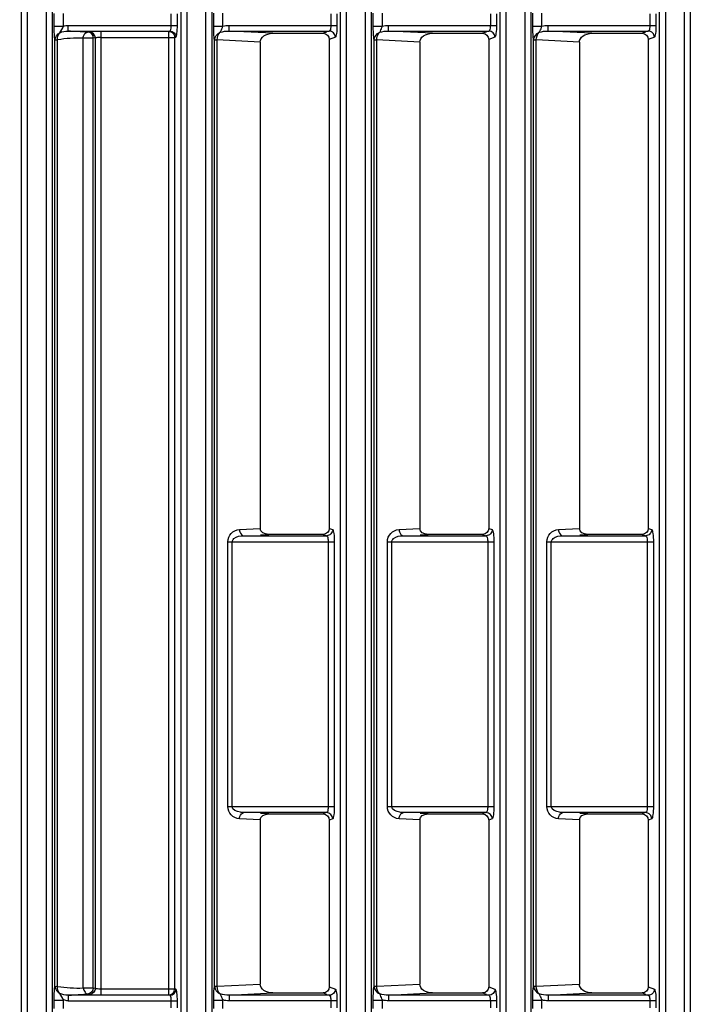
# Model space of a CAD drawing. Units: inches. Extents: x 598 to 992, y 104 to 786.
# Drawn here: x 775 to 775, y 178 to 179 of the extents above; entities that cross this region are included whole.
import ezdxf

# ---------------------------------------------------------------- set-up
doc = ezdxf.new("R2010")
doc.units = ezdxf.units.IN
doc.header["$MEASUREMENT"] = 0
doc.layers.add('GT-BARCO', color=150, linetype='Continuous')
doc.styles.add('FR TEXTO', font='Verdana.ttf')
doc.dimstyles.new('ESCALA 50', dxfattribs={"dimtxt": 0.1, "dimasz": 0.0625, "dimexe": 0.05, "dimexo": 0.1, "dimgap": 0.06, "dimtad": 1, "dimtoh": 1, "dimzin": 0, "dimdsep": 46, "dimtxsty": 'FR TEXTO', "dimblk": 'OBLIQUE', "dimcen": 0.1, "dimclrd": 1, "dimclre": 1, "dimclrt": 2, "dimadec": 0, "dimazin": 0, "dimtfac": 1, "dimtix": 1, "dimtofl": 0, "dimtmove": 2, "dimatfit": 3, "dimldrblk": 'OBLIQUE', "dimfxl": 1, "dimtolj": 1, "dimtzin": 0, "dimarcsym": 0})

# ---------------------------------------------------------------- blocks, each defined once
blk = doc.blocks.new('_Oblique')
at = {"color": 0, "linetype": 'ByBlock', "lineweight": -2}
blk.add_line((-0.5, -0.5), (0.5, 0.5), dxfattribs=at)
blk = doc.blocks.new('*D1357')
at = {"color": 1, "lineweight": -2, "transparency": 16777216}
for p, q in [((774.9348315482226, 179.2783554457387), (774.4258477000151, 179.2783554457387)), ((774.475847700015, 176.8319847686192), (774.475847700015, 179.2783554457387)), ((774.5238899191376, 176.8319847686192), (774.4258477000151, 176.8319847686192))]:
    blk.add_line(p, q, dxfattribs=at)
at = {"layer": 'Defpoints', "color": 0, "transparency": 16777216}
for p in [(774.475847700015, 179.2783554457387), (775.0348315482227, 179.2783554457387), (774.6238899191376, 176.8319847686192)]:
    blk.add_point(p, dxfattribs=at)
at = {"color": 1, "lineweight": -2, "transparency": 16777216, "xscale": 0.0625, "yscale": 0.0625, "zscale": 0.0625}
for p, rotation in [((774.475847700015, 179.2783554457387), 90), ((774.475847700015, 176.8319847686192), 270)]:
    blk.add_blockref('_Oblique', p, dxfattribs=dict(at, rotation=rotation))
at = {"color": 2, "transparency": 16777216, "insert": (774.363765765831, 178.0551701071791), "char_height": 0.1, "attachment_point": 5, "rotation": 90, "style": 'FR TEXTO'}
blk.add_mtext('\\A1;2.45', dxfattribs=at)
blk = doc.blocks.new('balder corte')
at = {"layer": 'GT-BARCO', "linetype": 'Continuous'}
for p, q in [((300.1399315056865, 120.6353256619333), (299.6083804017399, 120.6353256619333)), ((300.1399315056865, 120.6348251605159), (299.6083804017399, 120.6348251605159)), ((299.6087677861978, 120.6333106950097), (300.1395819841273, 120.6333106950097)), ((299.6087677861978, 120.6328131712092), (300.1395819841273, 120.6328131712092)), ((299.8313146948773, 120.6325110789907), (299.8307328225233, 120.6325110789907)), ((299.8313146948773, 120.6325110789907), (299.8313146948773, 120.623677638011)), ((299.9120694402053, 120.6325110789907), (299.9111189427721, 120.6325110789907)), ((299.9111189427721, 120.623677638011), (299.9111189427721, 120.6325110789907)), ((299.8313146948773, 120.6320135551902), (299.8307328225233, 120.6320135551902)), ((299.8317662471176, 120.63188641829), (299.8317662471176, 120.623677638011)), ((299.8319544329158, 120.6313817644105), (299.8318505186342, 120.6316604291448)), ((299.832453871174, 120.6318854197447), (299.8322679718294, 120.6323839420905)), ((299.8461015506404, 120.6318854197447), (299.832453871174, 120.6318854197447)), ((299.8462059636631, 120.6321654219413), (299.8461015506404, 120.6318854197447)), ((299.8467076883748, 120.6316678981408), (299.8466009888987, 120.6313817644105)), ((299.8467076883748, 120.6316678981408), (299.8467076883748, 120.6248903769848)), ((299.8688644646592, 120.6322992502575), (299.8472094130862, 120.6322992502575)), ((299.8472094130862, 120.6235828792203), (299.8472094130862, 120.6322992502575)), ((299.8688644646592, 120.631801726457), (299.8472094130862, 120.631801726457)), ((299.8688644646592, 120.6235828792203), (299.8688644646592, 120.6322992502575)), ((299.8694728888467, 120.6313817644105), (299.869366189371, 120.6316678981408)), ((299.869366189371, 120.6248903769848), (299.869366189371, 120.6316678981408)), ((299.8699723271049, 120.6318854197447), (299.8698679140822, 120.6321654219413)), ((299.9099797664755, 120.6318854197447), (299.8699723271049, 120.6318854197447)), ((299.91016566582, 120.6323839420905), (299.9099797664755, 120.6318854197447)), ((299.9105831190152, 120.6316604291448), (299.9104792047332, 120.6313817644105)), ((299.9106673905313, 120.623677638011), (299.9106673905313, 120.63188641829)), ((299.9120694402053, 120.6320135551902), (299.9111189427721, 120.6320135551902)), ((299.8319544329158, 120.6272684369469), (299.8319544329158, 120.6313817644105)), ((299.8466009888987, 120.6269263242688), (299.8466009888987, 120.6313817644105)), ((299.8694728888467, 120.6313817644105), (299.8694728888467, 120.6269263242688)), ((299.9104792047332, 120.6272684369469), (299.9104792047332, 120.6313817644105)), ((299.8317662471176, 120.623677638011), (299.8319544329158, 120.6272684369469)), ((299.8466009888987, 120.6269263242688), (299.8466354223832, 120.6262692942444)), ((299.8694384553621, 120.6262692942444), (299.8694728888467, 120.6269263242688)), ((299.9104792047332, 120.6272684369469), (299.9106673905313, 120.623677638011)), ((299.8324958281789, 120.6227057675363), (299.8326811594533, 120.6262420989126)), ((299.8461165045403, 120.6262420989126), (299.8326811594533, 120.6262420989126)), ((299.8461165045403, 120.6262420989126), (299.8462059636631, 120.6245351171677)), ((299.8698679140822, 120.6245351171677), (299.869957373205, 120.6262420989126)), ((299.9097524781961, 120.6262420989126), (299.869957373205, 120.6262420989126)), ((299.9097524781961, 120.6262420989126), (299.9099378094701, 120.6227057675363)), ((299.8317662471176, 120.623677638011), (299.8313146948773, 120.623677638011)), ((299.8472094130862, 120.6239381390373), (299.8688644646592, 120.6239381390373)), ((299.9106673905313, 120.623677638011), (299.9111189427721, 120.623677638011)), ((299.8306789575385, 120.6231770715728), (299.8313685698495, 120.6231771019578)), ((299.8313685723917, 120.6224263389002), (299.8313685699982, 120.6231771019578)), ((299.8472094130862, 120.6235828792203), (299.8688644646592, 120.6235828792203)), ((299.9110650777874, 120.6231770715728), (299.9121233151776, 120.6231771019578)), ((299.9110650824116, 120.6224263382912), (299.9110650782244, 120.6231770715728)), ((300.13848939892, 120.6222629173929), (299.6099632626944, 120.6222629173929)), ((299.8306789621627, 120.6224263382912), (299.8313685723917, 120.6224263389002)), ((299.8324958281789, 120.6227057675363), (299.9099378094701, 120.6227057675363)), ((299.8324958281789, 120.622487905136), (299.8324958281789, 120.6227057675363)), ((299.8324958281964, 120.622487905136), (299.909937813407, 120.622487905136)), ((299.9099378094701, 120.622487905136), (299.9099378094701, 120.6227057675363)), ((299.9110650824116, 120.6224263382912), (299.9121233177198, 120.6224263389002)), ((300.13848939892, 120.6217624159755), (299.6099632626944, 120.6217624159755)), ((299.6104472286828, 120.6202479504692), (300.1380431900636, 120.6202479504692)), ((299.6104472286828, 120.6197504266688), (300.1380431900641, 120.6197504266688)), ((299.8313146948773, 120.6194483344502), (299.8307328225233, 120.6194483344502)), ((299.8313146948773, 120.6189508106498), (299.8307328225233, 120.6189508106498)), ((299.8313146948773, 120.6194483344502), (299.8313146948773, 120.6106148934706)), ((299.8317662471176, 120.6188236737496), (299.8317662471176, 120.6106148934706)), ((299.832453871174, 120.6188226752042), (299.8322679718294, 120.61932119755)), ((299.8461015506404, 120.6188226752042), (299.832453871174, 120.6188226752042)), ((299.8462059636631, 120.6191026774008), (299.8461015506404, 120.6188226752042)), ((299.8688644646592, 120.619236505717), (299.8472094130862, 120.619236505717)), ((299.8472094130862, 120.6105201346798), (299.8472094130862, 120.619236505717)), ((299.8688644646592, 120.6105201346798), (299.8688644646592, 120.619236505717)), ((299.8699723271049, 120.6188226752042), (299.8698679140822, 120.6191026774008)), ((299.9099797664755, 120.6188226752042), (299.8699723271049, 120.6188226752042)), ((299.91016566582, 120.61932119755), (299.9099797664755, 120.6188226752042)), ((299.9106673905313, 120.6106148934706), (299.9106673905313, 120.6188236737496)), ((299.9120694402053, 120.6194483344502), (299.9111189427721, 120.6194483344502)), ((299.9111189427721, 120.6106148934706), (299.9111189427721, 120.6194483344502)), ((299.9120694402053, 120.6189508106498), (299.9111189427721, 120.6189508106498)), ((299.8319544329158, 120.61831901987), (299.8318505186342, 120.6185976846044)), ((299.8319544329158, 120.6142056924065), (299.8319544329158, 120.61831901987)), ((299.8467076883748, 120.6186051536004), (299.8466009888987, 120.61831901987)), ((299.8466009888987, 120.6138635797284), (299.8466009888987, 120.61831901987)), ((299.8467076883748, 120.6186051536004), (299.8467076883748, 120.6118276324443)), ((299.8688644646592, 120.6187389819166), (299.8472094130862, 120.6187389819166)), ((299.8694728888467, 120.61831901987), (299.869366189371, 120.6186051536004)), ((299.869366189371, 120.6118276324443), (299.869366189371, 120.6186051536004)), ((299.8694728888467, 120.61831901987), (299.8694728888467, 120.6138635797284)), ((299.9105831190152, 120.6185976846044), (299.9104792047332, 120.61831901987)), ((299.9104792047332, 120.6142056924065), (299.9104792047332, 120.61831901987)), ((299.8317662471176, 120.6106148934706), (299.8319544329158, 120.6142056924065)), ((299.9104792047332, 120.6142056924065), (299.9106673905313, 120.6106148934706)), ((299.8324958281789, 120.6096430229958), (299.8326811594533, 120.6131793543721)), ((299.8461165045403, 120.6131793543721), (299.8326811594533, 120.6131793543721)), ((299.8461165045403, 120.6131793543721), (299.8462059636631, 120.6114723726273)), ((299.8466009888987, 120.6138635797284), (299.8466354223832, 120.613206549704)), ((299.8694384553621, 120.613206549704), (299.8694728888467, 120.6138635797284)), ((299.8698679140822, 120.6114723726273), (299.869957373205, 120.6131793543721)), ((299.9097524781961, 120.6131793543721), (299.869957373205, 120.6131793543721)), ((299.9097524781961, 120.6131793543721), (299.9099378094701, 120.6096430229958)), ((299.8472094130862, 120.6108753944969), (299.8688644646592, 120.6108753944969)), ((299.8306789575385, 120.6101143270324), (299.8313685698495, 120.6101143574173)), ((299.8317662471176, 120.6106148934706), (299.8313146948773, 120.6106148934706)), ((299.8313685723917, 120.6093635943597), (299.8313685699982, 120.6101143574173)), ((299.8472094130862, 120.6105201346798), (299.8688644646592, 120.6105201346798)), ((299.9106673905313, 120.6106148934706), (299.9111189427721, 120.6106148934706)), ((299.9110650777874, 120.6101143270324), (299.9121233151776, 120.6101143574173)), ((299.9110650824116, 120.6093635937508), (299.9110650782244, 120.6101143270324)), ((300.1366864214581, 120.6092001728525), (299.6119069464989, 120.6092001728525)), ((299.8306789621627, 120.6093635937508), (299.8313685723917, 120.6093635943597)), ((299.8324958281789, 120.6096430229958), (299.9099378094701, 120.6096430229958)), ((299.8324958281789, 120.6094251605955), (299.8324958281789, 120.6096430229958)), ((299.8324958281964, 120.6094251605955), (299.909937813407, 120.6094251605955)), ((299.9099378094701, 120.6094251605955), (299.9099378094701, 120.6096430229958)), ((299.9110650824116, 120.6093635937508), (299.9121233177198, 120.6093635943597)), ((300.1366864214581, 120.6086996714351), (299.6119069464989, 120.6086996714351)), ((299.6124885712068, 120.6071852059288), (300.1361428779703, 120.6071852059288)), ((299.6124885712068, 120.6066876821283), (300.1361428779703, 120.6066876821283)), ((299.8313146948773, 120.6063855899098), (299.8307328225233, 120.6063855899098)), ((299.8313146948773, 120.6058880661093), (299.8307328225233, 120.6058880661093)), ((299.8313146948773, 120.6063855899098), (299.8313146948773, 120.5975521489302)), ((299.832453871174, 120.6057599306638), (299.8322679718294, 120.6062584530096)), ((299.8462059636631, 120.6060399328604), (299.8461015506404, 120.6057599306638)), ((299.8688644646592, 120.6061737611766), (299.8472094130862, 120.6061737611766)), ((299.8472094130862, 120.5974573901394), (299.8472094130862, 120.6061737611766)), ((299.8688644646592, 120.5974573901394), (299.8688644646592, 120.6061737611766)), ((299.8699723271049, 120.6057599306638), (299.8698679140822, 120.6060399328604)), ((299.91016566582, 120.6062584530096), (299.9099797664755, 120.6057599306638)), ((299.9120694402053, 120.6063855899098), (299.9111189427721, 120.6063855899098)), ((299.9111189427721, 120.5975521489302), (299.9111189427721, 120.6063855899098)), ((299.9120694402053, 120.6058880661093), (299.9111189427721, 120.6058880661093)), ((299.8317662471176, 120.6057609292091), (299.8317662471176, 120.5975521489302)), ((299.8319544329158, 120.6052562753296), (299.8318505186342, 120.605534940064)), ((299.8319544329158, 120.601142947866), (299.8319544329158, 120.6052562753296)), ((299.8461015506404, 120.6057599306638), (299.832453871174, 120.6057599306638)), ((299.8467076883748, 120.60554240906), (299.8466009888987, 120.6052562753296)), ((299.8466009888987, 120.6008008351879), (299.8466009888987, 120.6052562753296)), ((299.8467076883748, 120.60554240906), (299.8467076883748, 120.5987648879039)), ((299.8688644646592, 120.6056762373762), (299.8472094130862, 120.6056762373762)), ((299.8694728888467, 120.6052562753296), (299.869366189371, 120.60554240906)), ((299.869366189371, 120.5987648879039), (299.869366189371, 120.60554240906)), ((299.8694728888467, 120.6052562753296), (299.8694728888467, 120.6008008351879)), ((299.9099797664755, 120.6057599306638), (299.8699723271049, 120.6057599306638)), ((299.9105831190152, 120.605534940064), (299.9104792047332, 120.6052562753296)), ((299.9104792047332, 120.601142947866), (299.9104792047332, 120.6052562753296)), ((299.9106673905313, 120.5975521489302), (299.9106673905313, 120.6057609292091)), ((299.8317662471176, 120.5975521489302), (299.8319544329158, 120.601142947866)), ((299.9104792047332, 120.601142947866), (299.9106673905313, 120.5975521489302)), ((299.8466009888987, 120.6008008351879), (299.8466354223832, 120.6001438051636)), ((299.8694384553621, 120.6001438051636), (299.8694728888467, 120.6008008351879)), ((299.8324958281789, 120.5965802784554), (299.8326811594533, 120.6001166098317)), ((299.8461165045403, 120.6001166098317), (299.8326811594533, 120.6001166098317)), ((299.8461165045403, 120.6001166098317), (299.8462059636631, 120.5984096280869)), ((299.8698679140822, 120.5984096280869), (299.869957373205, 120.6001166098317)), ((299.9097524781961, 120.6001166098317), (299.869957373205, 120.6001166098317)), ((299.9097524781961, 120.6001166098317), (299.9099378094701, 120.5965802784554)), ((299.8472094130862, 120.5978126499564), (299.8688644646592, 120.5978126499564)), ((299.8306789575385, 120.5970515824919), (299.8313685698495, 120.5970516128769)), ((299.8317662471176, 120.5975521489302), (299.8313146948773, 120.5975521489302)), ((299.8313685723917, 120.5963008498193), (299.8313685699982, 120.5970516128769)), ((299.8472094130862, 120.5974573901394), (299.8688644646592, 120.5974573901394)), ((299.9106673905313, 120.5975521489302), (299.9111189427721, 120.5975521489302)), ((299.9110650777874, 120.5970515824919), (299.9121233151776, 120.5970516128769)), ((299.9110650824116, 120.5963008492104), (299.9110650782244, 120.5970515824919)), ((299.8306789621627, 120.5963008492104), (299.8313685723917, 120.5963008498193)), ((299.8324958281789, 120.5965802784554), (299.9099378094701, 120.5965802784554)), ((299.8324958281789, 120.5963624160551), (299.8324958281789, 120.5965802784554)), ((299.8324958281964, 120.5963624160551), (299.909937813407, 120.5963624160551)), ((299.9099378094701, 120.5963624160551), (299.9099378094701, 120.5965802784554)), ((299.9110650824116, 120.5963008492104), (299.9121233177198, 120.5963008498193)), ((300.1345190033637, 120.596137428312), (299.6142158082881, 120.596137428312)), ((300.1345190033637, 120.5956369268946), (299.6142158082881, 120.5956369268946)), ((299.614896419424, 120.5941224613883), (300.1338764610322, 120.5941224613883)), ((299.614896419424, 120.5936249375879), (300.1338764610322, 120.5936249375879)), ((299.8307328225233, 120.5933228453693), (299.8313146948773, 120.5933228453693)), ((299.8313146948768, 120.5843721756235), (299.8313146948773, 120.5933228453693)), ((299.8322679718294, 120.5931957084691), (299.8322995534751, 120.5931110166362)), ((299.8322995534751, 120.5931110166362), (299.9101340841737, 120.5931110166362)), ((299.8322995534751, 120.5870949876551), (299.8322995534751, 120.5931110166362)), ((299.9101340841737, 120.5931110166362), (299.91016566582, 120.5931957084691)), ((299.9101340841737, 120.5870949876551), (299.9101340841737, 120.5931110166362)), ((299.9111189427721, 120.5933228453693), (299.9120694402053, 120.5933228453693)), ((299.9111189427726, 120.5843721950061), (299.9111189427721, 120.5933228453693)), ((299.8307328225233, 120.5928253215689), (299.8313146948773, 120.5928253215689)), ((299.8317662471176, 120.5926981846687), (299.8317978287639, 120.5926134928357)), ((299.8317662471176, 120.5926981846687), (299.8317662471176, 120.5843721755773)), ((299.8317978287639, 120.5926134928357), (299.9106358088854, 120.5926134928357)), ((299.8317978287639, 120.5870949876551), (299.8317978287639, 120.5926134928357)), ((299.9106358088854, 120.5926134928357), (299.9106673905313, 120.5926981846687)), ((299.9106358088854, 120.5926134928357), (299.9106358088854, 120.5870949876551)), ((299.9106673905318, 120.5843721949167), (299.9106673905313, 120.5926981846687)), ((299.9111189427721, 120.5928253215689), (299.9120694402053, 120.5928253215689)), ((299.8317978287639, 120.5870949876551), (299.9106358088854, 120.5870949876551)), ((299.8323350695457, 120.5866199465934), (299.9100985681032, 120.5866199465934)), ((299.8323630335533, 120.5864362185253), (299.8323350695457, 120.5866199465934)), ((299.9100985681032, 120.5866199465934), (299.9100706040956, 120.5864362185253)), ((299.8318613088416, 120.5859611774631), (299.831833344834, 120.5861449055313)), ((299.8323630330961, 120.5856072976527), (299.8323630335533, 120.5864362185253)), ((299.8323630335533, 120.5864362185253), (299.9100706040956, 120.5864362185253)), ((299.9100706040956, 120.5864362185253), (299.9100706045533, 120.5856072973362)), ((299.9106002928149, 120.5861449055313), (299.9105723288074, 120.5859611774631)), ((299.8323630513066, 120.5856072949723), (299.9100705860278, 120.5856072946568)), ((299.8317662471176, 120.5843721756215), (299.8313146948768, 120.5843721756235)), ((299.9106673905318, 120.5843721950041), (299.9111189427726, 120.5843721950061)), ((299.8306909627734, 120.5839888429596), (299.8313565476847, 120.5839888498914)), ((299.8313565459148, 120.5832381051562), (299.8313565475657, 120.5839888498914)), ((299.8324930754175, 120.5835175933298), (299.9099405764331, 120.5835175929641)), ((299.9110770830223, 120.5839888429596), (299.9121112930081, 120.583988849916)), ((299.9110770863945, 120.5832381052995), (299.9110770832102, 120.5839888429596)), ((300.131981687409, 120.5830746837716), (299.6168951297431, 120.5830746837716)), ((300.131981687409, 120.5825741823542), (299.6168951297431, 120.5825741823542)), ((299.8306909661457, 120.5832381052995), (299.8313565459148, 120.5832381051562)), ((299.8324942748462, 120.5832996801939), (299.9099393225961, 120.5832996802873)), ((299.9110770863945, 120.5832381052995), (299.9121112912443, 120.5832381051562)), ((299.6176763045706, 120.5810597168479), (300.1315480335915, 120.5810597168479)), ((299.6176763045706, 120.5805621930475), (300.1315480335915, 120.5805621930475))]:
    blk.add_line(p, q, dxfattribs=at)
for centre, radius, start, end in [((299.8472095064833, 120.6245878041431), 0.001004924927373888, 183.0053250289971, 269.9946749709057), ((299.8688645238631, 120.6245876433352), 0.001004764116949983, 269.9966239368955, 357.0033760631017), ((299.8472095064833, 120.6115250596027), 0.001004924927373888, 183.0053250289971, 269.9946749709937), ((299.8688645238631, 120.6115248987948), 0.001004764116949983, 269.9966239369835, 357.0033760631017), ((299.8472095064833, 120.5984623150622), 0.001004924927373888, 183.0053250291042, 269.9946749709057), ((299.8688645238631, 120.5984621542543), 0.001004764116949983, 269.9966239368955, 357.0033760631017), ((300.0161328024175, 120.5914790539961), 0.1057045909608623, 182.992252205402, 183.8550873295968), ((299.909336384905, 120.5843728782208), 0.001782557998256666, 347.5586258061027, 359.9780398093987)]:
    blk.add_arc(centre, radius, start, end, dxfattribs=at)
for centre, major_axis, ratio, start_param, end_param in [((299.8324575356522, 120.6313780689907), (0.0001775060965610778, -0.0004760143501877869), 0.9889371742000005, 2.7882903118, 4.3518028168), ((299.8460978861623, 120.6313780689907), (0.0001775060965610778, 0.0004760143501877869), 0.9889371742000005, -1.2102101632, 0.3533023418), ((299.869975991583, 120.6313780689907), (0.0001775060965610778, -0.0004760143501877869), 0.9889371742000005, 2.7882903118, 4.3518028168), ((299.9099761019968, 120.6313780689907), (0.0001775060965610778, 0.0004760143501877869), 0.9889371742000005, -1.2102101632, 0.3533023418), ((299.8327090870202, 120.6273078783642), (-5.581687379913256e-05, -0.001065049394923685), 0.7066217502, -1.4967652032, 0.0370155618), ((299.8460978861623, 120.6269526185467), (-3.721124903195061e-05, 0.0007100329297816516), 0.7066217502000001, 3.1045770918, 4.6383578568), ((299.869975991583, 120.6269526185467), (-3.721124903195061e-05, -0.0007100329297816516), 0.7066217502000001, -1.4967652032, 0.0370155618), ((299.9097245506287, 120.6273078783642), (-5.581687379913256e-05, 0.001065049394923685), 0.7066217502, 3.1045770918, 4.6383578568), ((299.8324575356522, 120.6183153244503), (0.0001775060965610778, -0.0004760143501877869), 0.9889371742000005, 2.7882903118, 4.3518028168), ((299.8460978861623, 120.6183153244503), (0.0001775060965610778, 0.0004760143501877869), 0.9889371742000005, -1.2102101632, 0.3533023418), ((299.869975991583, 120.6183153244503), (0.0001775060965610778, -0.0004760143501877869), 0.9889371742000005, 2.7882903118, 4.3518028168), ((299.9099761019968, 120.6183153244503), (0.0001775060965610778, 0.0004760143501877869), 0.9889371742000005, -1.2102101632, 0.3533023418), ((299.8327090870202, 120.6142451338237), (-5.581687379913256e-05, -0.001065049394923685), 0.7066217502, -1.4967652032, 0.0370155618), ((299.9097245506287, 120.6142451338237), (-5.581687379913256e-05, 0.001065049394923685), 0.7066217502, 3.1045770918, 4.6383578568), ((299.8460978861623, 120.6138898740062), (-3.721124903195061e-05, 0.0007100329297816516), 0.7066217502000001, 3.1045770918, 4.6383578568), ((299.869975991583, 120.6138898740062), (-3.721124903195061e-05, -0.0007100329297816516), 0.7066217502000001, -1.4967652032, 0.0370155618), ((299.8324575356522, 120.6052525799098), (0.0001775060965610778, -0.0004760143501877869), 0.9889371742000005, 2.7882903118, 4.3518028168), ((299.8460978861623, 120.6052525799098), (0.0001775060965610778, 0.0004760143501877869), 0.9889371742000005, -1.2102101632, 0.3533023418), ((299.869975991583, 120.6052525799098), (0.0001775060965610778, -0.0004760143501877869), 0.9889371742000005, 2.7882903118, 4.3518028168), ((299.9099761019968, 120.6052525799098), (0.0001775060965610778, 0.0004760143501877869), 0.9889371742000005, -1.2102101632, 0.3533023418), ((299.8327090870202, 120.6011823892833), (-5.581687379913256e-05, -0.001065049394923685), 0.7066217502, -1.4967652032, 0.0370155618), ((299.9097245506287, 120.6011823892833), (-5.581687379913256e-05, 0.001065049394923685), 0.7066217502, 3.1045770918, 4.6383578568), ((299.8460978861623, 120.6008271294658), (-3.721124903195061e-05, 0.0007100329297816516), 0.7066217502000001, 3.1045770918, 4.6383578568), ((299.869975991583, 120.6008271294658), (-3.721124903195061e-05, -0.0007100329297816516), 0.7066217502000001, -1.4967652032, 0.0370155618)]:
    blk.add_ellipse(centre, major_axis=major_axis, ratio=ratio, start_param=start_param, end_param=end_param, dxfattribs=at)
for points, knots in [([(299.8322679718294, 120.6323839420905), (299.8322564911983, 120.6324146980286), (299.8321353747949, 120.6324451891873), (299.8318402892357, 120.6325034395304), (299.8315347745338, 120.6325110770036), (299.8313146948773, 120.6325110789907)], [0, 0, 0, 0, 0.1013943664, 0.3202672282, 1, 1, 1, 1]), ([(299.9111189427721, 120.6325110789907), (299.9108996587041, 120.6325110740379), (299.910594440832, 120.6325038886702), (299.9102997398419, 120.6324451308185), (299.9101772880668, 120.632415089091), (299.91016566582, 120.6323839420905)], [0, 0, 0, 0, 0.6773155054000001, 0.8973150526000001, 1, 1, 1, 1]), ([(299.8317662471176, 120.63188641829), (299.8317567703331, 120.6319399320914), (299.8315599456718, 120.632000625863), (299.8314204810632, 120.6320135535021), (299.8313146948773, 120.6320135551902)], [0, 0, 0, 0, 0.3393839626, 1, 1, 1, 1]), ([(299.8322679718294, 120.6323839420905), (299.8321403559194, 120.63238302035), (299.8318762100453, 120.6322769200649), (299.8317671789792, 120.6320132840116), (299.8317662471176, 120.63188641829)], [0, 0, 0, 0, 0.501473731, 1, 1, 1, 1]), ([(299.8472094130862, 120.6322992502575), (299.846978217771, 120.6322992474284), (299.8466568109986, 120.6322912864764), (299.8463462921126, 120.6322300052219), (299.8462181145171, 120.632197984674), (299.8462059636631, 120.6321654219413)], [0, 0, 0, 0, 0.6783659740000001, 0.8980202442, 1, 1, 1, 1]), ([(299.8462059636631, 120.6321654219413), (299.8463335795732, 120.6321645002009), (299.8465977254468, 120.6320583999157), (299.8467067565129, 120.6317947638625), (299.8467076883744, 120.6316678981408)], [0, 0, 0, 0, 0.5014737307, 1, 1, 1, 1]), ([(299.8472094130862, 120.631801726457), (299.8470928411041, 120.6318017245996), (299.8469404710952, 120.6317865793587), (299.8467187743845, 120.631727183326), (299.8467076883748, 120.6316678981408)], [0, 0, 0, 0, 0.659027795, 1, 1, 1, 1]), ([(299.8698679140822, 120.6321654219413), (299.8698558738266, 120.6321976708516), (299.8697290918597, 120.6322297533491), (299.8694184054556, 120.6322912476484), (299.8690966622133, 120.6322992485186), (299.8688644646592, 120.6322992502575)], [0, 0, 0, 0, 0.1010019106, 0.318704701, 1, 1, 1, 1]), ([(299.869366189371, 120.6316678981408), (299.8693553195623, 120.6317260402464), (299.8691349058146, 120.6317869955905), (299.8689822428656, 120.6318017250769), (299.8688644646592, 120.631801726457)], [0, 0, 0, 0, 0.3343143166, 1, 1, 1, 1]), ([(299.8698679140822, 120.6321654219413), (299.8697402981682, 120.6321645002009), (299.869476152293, 120.6320583999112), (299.8693671212325, 120.6317947638585), (299.869366189371, 120.6316678981408)], [0, 0, 0, 0, 0.5014737477000001, 1, 1, 1, 1]), ([(299.91016566582, 120.6323839420905), (299.91029328173, 120.63238302035), (299.9105574276037, 120.6322769200649), (299.9106664586697, 120.6320132840116), (299.9106673905318, 120.63188641829)], [0, 0, 0, 0, 0.5014737308, 1, 1, 1, 1]), ([(299.9111189427721, 120.6320135551902), (299.9110134034083, 120.6320135519129), (299.9108740086984, 120.6320005313525), (299.9106769133926, 120.6319401642586), (299.9106673905313, 120.63188641829)], [0, 0, 0, 0, 0.6591165672, 1, 1, 1, 1]), ([(299.8462059636631, 120.6245351171677), (299.8462693111318, 120.6245367771175), (299.8464766949576, 120.6245638133642), (299.8466998311225, 120.6247400399032), (299.8467076883748, 120.6248903769848)], [0, 0, 0, 0, 0.2962403569, 1, 1, 1, 1]), ([(299.8467076883748, 120.6248903769848), (299.8467101336087, 120.6247970533801), (299.8467377491814, 120.624453462028), (299.8469348157106, 120.6239381544036), (299.8472094130862, 120.6239381390373)], [0, 0, 0, 0, 0.2537161844, 1, 1, 1, 1]), ([(299.8688644646592, 120.6239381390373), (299.8689646400371, 120.6239381449658), (299.8693128791394, 120.6241946957488), (299.8693588483673, 120.6246101977729), (299.869366189371, 120.6248903769848)], [0, 0, 0, 0, 0.2633070893, 1, 1, 1, 1]), ([(299.8698679140822, 120.6245351171677), (299.8698045666121, 120.6245367771175), (299.8695971827867, 120.6245638133683), (299.8693740466229, 120.6247400399052), (299.869366189371, 120.6248903769848)], [0, 0, 0, 0, 0.2962403649, 1, 1, 1, 1]), ([(299.8313685648445, 120.6231771255973), (299.8315075586823, 120.6231319412459), (299.8316776904818, 120.6230617791776), (299.8318385707944, 120.6229748153545), (299.8318709822681, 120.6229574919055)], [0, 0, 0, 0, 0.7990720695, 1, 1, 1, 1]), ([(299.910562684766, 120.6229575587189), (299.9105953787134, 120.6229746286266), (299.9107545011103, 120.6230649125396), (299.9109261619757, 120.623132019016), (299.9110650709058, 120.6231770388115)], [0, 0, 0, 0, 0.2016462293, 1, 1, 1, 1]), ([(299.8313685723917, 120.6224263389002), (299.8314839724401, 120.622426337818), (299.8318598411633, 120.6224333603791), (299.8322393031852, 120.6224394497664), (299.8324958281964, 120.622487905136)], [0, 0, 0, 0, 0.3065388996, 1, 1, 1, 1]), ([(299.909937813407, 120.622487905136), (299.9100014154118, 120.6224758834279), (299.9103761761112, 120.622433957759), (299.9107532643065, 120.6224263383103), (299.9110650824116, 120.6224263382912)], [0, 0, 0, 0, 0.1718996498, 1, 1, 1, 1]), ([(299.8322679718294, 120.61932119755), (299.8322564911983, 120.6193519534881), (299.8321353747949, 120.6193824446469), (299.8318402892357, 120.6194406949899), (299.8315347745338, 120.6194483324632), (299.8313146948773, 120.6194483344502)], [0, 0, 0, 0, 0.1013943664, 0.3202672282, 1, 1, 1, 1]), ([(299.8317662471176, 120.6188236737496), (299.8317567703331, 120.6188771875509), (299.8315599456718, 120.6189378813226), (299.8314204810632, 120.6189508089617), (299.8313146948773, 120.6189508106498)], [0, 0, 0, 0, 0.3393839626, 1, 1, 1, 1]), ([(299.8322679718294, 120.61932119755), (299.8321403559194, 120.6193202758096), (299.8318762100453, 120.6192141755245), (299.8317671789792, 120.6189505394712), (299.8317662471176, 120.6188236737496)], [0, 0, 0, 0, 0.501473731, 1, 1, 1, 1]), ([(299.8472094130862, 120.619236505717), (299.846978217771, 120.619236502888), (299.8466568109986, 120.619228541936), (299.8463462921126, 120.6191672606815), (299.8462181145171, 120.6191352401336), (299.8462059636631, 120.6191026774008)], [0, 0, 0, 0, 0.6783659740000001, 0.8980202442, 1, 1, 1, 1]), ([(299.8462059636631, 120.6191026774008), (299.8463335795732, 120.6191017556604), (299.8465977254468, 120.6189956553753), (299.8467067565129, 120.618732019322), (299.8467076883744, 120.6186051536004)], [0, 0, 0, 0, 0.5014737307, 1, 1, 1, 1]), ([(299.8698679140822, 120.6191026774008), (299.8698558738266, 120.6191349263111), (299.8697290918597, 120.6191670088087), (299.8694184054556, 120.6192285031079), (299.8690966622133, 120.6192365039782), (299.8688644646592, 120.619236505717)], [0, 0, 0, 0, 0.1010019106, 0.318704701, 1, 1, 1, 1]), ([(299.8698679140822, 120.6191026774008), (299.8697402981682, 120.6191017556604), (299.869476152293, 120.6189956553708), (299.8693671212325, 120.618732019318), (299.869366189371, 120.6186051536004)], [0, 0, 0, 0, 0.5014737477000001, 1, 1, 1, 1]), ([(299.9111189427721, 120.6194483344502), (299.9108996587041, 120.6194483294974), (299.910594440832, 120.6194411441298), (299.9102997398419, 120.619382386278), (299.9101772880668, 120.6193523445505), (299.91016566582, 120.61932119755)], [0, 0, 0, 0, 0.6773155054000001, 0.8973150526000001, 1, 1, 1, 1]), ([(299.91016566582, 120.61932119755), (299.91029328173, 120.6193202758096), (299.9105574276037, 120.6192141755245), (299.9106664586697, 120.6189505394712), (299.9106673905318, 120.6188236737496)], [0, 0, 0, 0, 0.5014737308, 1, 1, 1, 1]), ([(299.9111189427721, 120.6189508106498), (299.9110134034083, 120.6189508073725), (299.9108740086984, 120.6189377868121), (299.9106769133926, 120.6188774197181), (299.9106673905313, 120.6188236737496)], [0, 0, 0, 0, 0.6591165672, 1, 1, 1, 1]), ([(299.8472094130862, 120.6187389819166), (299.8470928411041, 120.6187389800592), (299.8469404710952, 120.6187238348182), (299.8467187743845, 120.6186644387856), (299.8467076883748, 120.6186051536004)], [0, 0, 0, 0, 0.659027795, 1, 1, 1, 1]), ([(299.869366189371, 120.6186051536004), (299.8693553195623, 120.618663295706), (299.8691349058146, 120.61872425105), (299.8689822428656, 120.6187389805365), (299.8688644646592, 120.6187389819166)], [0, 0, 0, 0, 0.3343143166, 1, 1, 1, 1]), ([(299.8462059636631, 120.6114723726273), (299.8462693111318, 120.6114740325771), (299.8464766949576, 120.6115010688238), (299.8466998311225, 120.6116772953627), (299.8467076883748, 120.6118276324443)], [0, 0, 0, 0, 0.2962403569, 1, 1, 1, 1]), ([(299.8467076883748, 120.6118276324443), (299.8467101336087, 120.6117343088397), (299.8467377491814, 120.6113907174875), (299.8469348157106, 120.6108754098632), (299.8472094130862, 120.6108753944969)], [0, 0, 0, 0, 0.2537161844, 1, 1, 1, 1]), ([(299.8688644646592, 120.6108753944969), (299.8689646400371, 120.6108754004253), (299.8693128791394, 120.6111319512083), (299.8693588483673, 120.6115474532324), (299.869366189371, 120.6118276324443)], [0, 0, 0, 0, 0.2633070893, 1, 1, 1, 1]), ([(299.8698679140822, 120.6114723726273), (299.8698045666121, 120.6114740325771), (299.8695971827867, 120.6115010688278), (299.8693740466229, 120.6116772953647), (299.869366189371, 120.6118276324443)], [0, 0, 0, 0, 0.2962403649, 1, 1, 1, 1]), ([(299.8313685648445, 120.6101143810569), (299.8315075586823, 120.6100691967055), (299.8316776904818, 120.6099990346372), (299.8318385707944, 120.6099120708141), (299.8318709822681, 120.609894747365)], [0, 0, 0, 0, 0.7990720695, 1, 1, 1, 1]), ([(299.910562684766, 120.6098948141784), (299.9105953787134, 120.6099118840862), (299.9107545011103, 120.6100021679992), (299.9109261619757, 120.6100692744755), (299.9110650709058, 120.610114294271)], [0, 0, 0, 0, 0.2016462293, 1, 1, 1, 1]), ([(299.8313685723917, 120.6093635943597), (299.8314839724401, 120.6093635932775), (299.8318598411633, 120.6093706158386), (299.8322393031852, 120.6093767052259), (299.8324958281964, 120.6094251605955)], [0, 0, 0, 0, 0.3065388996, 1, 1, 1, 1]), ([(299.909937813407, 120.6094251605955), (299.9100014154118, 120.6094131388874), (299.9103761761112, 120.6093712132185), (299.9107532643065, 120.6093635937699), (299.9110650824116, 120.6093635937508)], [0, 0, 0, 0, 0.1718996498, 1, 1, 1, 1]), ([(299.9104572540244, 120.6098037295363), (299.9104766820112, 120.6098173452429), (299.9105135231877, 120.6098458845779), (299.9105471901026, 120.6098781396036), (299.910562689855, 120.6098948498452)], [0, 0, 0, 0, 0.5100195658, 1, 1, 1, 1]), ([(299.8322679718294, 120.6062584530096), (299.8322564911983, 120.6062892089477), (299.8321353747949, 120.6063197001065), (299.8318402892357, 120.6063779504495), (299.8315347745338, 120.6063855879227), (299.8313146948773, 120.6063855899098)], [0, 0, 0, 0, 0.1013943664, 0.3202672282, 1, 1, 1, 1]), ([(299.8317662471176, 120.6057609292091), (299.8317567703331, 120.6058144430105), (299.8315599456718, 120.6058751367821), (299.8314204810632, 120.6058880644212), (299.8313146948773, 120.6058880661093)], [0, 0, 0, 0, 0.3393839626, 1, 1, 1, 1]), ([(299.8322679718294, 120.6062584530096), (299.8321403559194, 120.6062575312692), (299.8318762100453, 120.606151430984), (299.8317671789792, 120.6058877949307), (299.8317662471176, 120.6057609292091)], [0, 0, 0, 0, 0.501473731, 1, 1, 1, 1]), ([(299.8472094130862, 120.6061737611766), (299.846978217771, 120.6061737583475), (299.8466568109986, 120.6061657973955), (299.8463462921126, 120.606104516141), (299.8462181145171, 120.6060724955931), (299.8462059636631, 120.6060399328604)], [0, 0, 0, 0, 0.6783659740000001, 0.8980202442, 1, 1, 1, 1]), ([(299.8462059636631, 120.6060399328604), (299.8463335795732, 120.60603901112), (299.8465977254468, 120.6059329108349), (299.8467067565129, 120.6056692747816), (299.8467076883744, 120.60554240906)], [0, 0, 0, 0, 0.5014737307, 1, 1, 1, 1]), ([(299.8698679140822, 120.6060399328604), (299.8698558738266, 120.6060721817707), (299.8697290918597, 120.6061042642682), (299.8694184054556, 120.6061657585675), (299.8690966622133, 120.6061737594378), (299.8688644646592, 120.6061737611766)], [0, 0, 0, 0, 0.1010019106, 0.318704701, 1, 1, 1, 1]), ([(299.8698679140822, 120.6060399328604), (299.8697402981682, 120.60603901112), (299.869476152293, 120.6059329108303), (299.8693671212325, 120.6056692747776), (299.869366189371, 120.60554240906)], [0, 0, 0, 0, 0.5014737477000001, 1, 1, 1, 1]), ([(299.9111189427721, 120.6063855899098), (299.9108996587041, 120.606385584957), (299.910594440832, 120.6063783995894), (299.9102997398419, 120.6063196417376), (299.9101772880668, 120.6062896000101), (299.91016566582, 120.6062584530096)], [0, 0, 0, 0, 0.6773155054000001, 0.8973150526000001, 1, 1, 1, 1]), ([(299.91016566582, 120.6062584530096), (299.91029328173, 120.6062575312692), (299.9105574276037, 120.606151430984), (299.9106664586697, 120.6058877949307), (299.9106673905318, 120.6057609292091)], [0, 0, 0, 0, 0.5014737308, 1, 1, 1, 1]), ([(299.9111189427721, 120.6058880661093), (299.9110134034083, 120.6058880628321), (299.9108740086984, 120.6058750422716), (299.9106769133926, 120.6058146751777), (299.9106673905313, 120.6057609292091)], [0, 0, 0, 0, 0.6591165672, 1, 1, 1, 1]), ([(299.8472094130862, 120.6056762373762), (299.8470928411041, 120.6056762355187), (299.8469404710952, 120.6056610902778), (299.8467187743845, 120.6056016942452), (299.8467076883748, 120.60554240906)], [0, 0, 0, 0, 0.659027795, 1, 1, 1, 1]), ([(299.869366189371, 120.60554240906), (299.8693553195623, 120.6056005511656), (299.8691349058146, 120.6056615065096), (299.8689822428656, 120.605676235996), (299.8688644646592, 120.6056762373762)], [0, 0, 0, 0, 0.3343143166, 1, 1, 1, 1]), ([(299.8462059636631, 120.5984096280869), (299.8462693111318, 120.5984112880366), (299.8464766949576, 120.5984383242834), (299.8466998311225, 120.5986145508223), (299.8467076883748, 120.5987648879039)], [0, 0, 0, 0, 0.2962403569, 1, 1, 1, 1]), ([(299.8467076883748, 120.5987648879039), (299.8467101336087, 120.5986715642993), (299.8467377491814, 120.5983279729471), (299.8469348157106, 120.5978126653227), (299.8472094130862, 120.5978126499564)], [0, 0, 0, 0, 0.2537161844, 1, 1, 1, 1]), ([(299.8688644646592, 120.5978126499564), (299.8689646400371, 120.5978126558849), (299.8693128791394, 120.5980692066679), (299.8693588483673, 120.598484708692), (299.869366189371, 120.5987648879039)], [0, 0, 0, 0, 0.2633070893, 1, 1, 1, 1]), ([(299.8698679140822, 120.5984096280869), (299.8698045666121, 120.5984112880366), (299.8695971827867, 120.5984383242874), (299.8693740466229, 120.5986145508243), (299.869366189371, 120.5987648879039)], [0, 0, 0, 0, 0.2962403649, 1, 1, 1, 1]), ([(299.8313685648445, 120.5970516365165), (299.8315075586823, 120.597006452165), (299.8316776904818, 120.5969362900967), (299.8318385707944, 120.5968493262736), (299.8318709822681, 120.5968320028246)], [0, 0, 0, 0, 0.7990720695, 1, 1, 1, 1]), ([(299.910562684766, 120.596832069638), (299.9105953787134, 120.5968491395457), (299.9107545011103, 120.5969394234587), (299.9109261619757, 120.5970065299351), (299.9110650709058, 120.5970515497306)], [0, 0, 0, 0, 0.2016462293, 1, 1, 1, 1]), ([(299.8313685723917, 120.5963008498193), (299.8314839724401, 120.5963008487371), (299.8318598411633, 120.5963078712982), (299.8322393031852, 120.5963139606855), (299.8324958281964, 120.5963624160551)], [0, 0, 0, 0, 0.3065388996, 1, 1, 1, 1]), ([(299.909937813407, 120.5963624160551), (299.9100014154118, 120.596350394347), (299.9103761761112, 120.5963084686781), (299.9107532643065, 120.5963008492294), (299.9110650824116, 120.5963008492104)], [0, 0, 0, 0, 0.1718996498, 1, 1, 1, 1]), ([(299.8313146948773, 120.5933228453693), (299.8315346750274, 120.59332284114), (299.8318400865762, 120.5933152105644), (299.8321352095789, 120.5932569971473), (299.8322564400617, 120.5932265254274), (299.8322679718294, 120.5931957084691)], [0, 0, 0, 0, 0.6794264213, 0.8983736554999999, 1, 1, 1, 1]), ([(299.8317662471176, 120.5926981846687), (299.8317671789792, 120.5928250503903), (299.8318762100457, 120.5930886864436), (299.8321403559194, 120.5931947867287), (299.8322679718294, 120.5931957084691)], [0, 0, 0, 0, 0.4985262692, 1, 1, 1, 1]), ([(299.8317978287639, 120.5926134928357), (299.831798760428, 120.592740331735), (299.8319077768904, 120.5930039502963), (299.8321719135327, 120.5931100947219), (299.8322995534751, 120.5931110166362)], [0, 0, 0, 0, 0.4984263331, 1, 1, 1, 1]), ([(299.9106358088854, 120.5926134928357), (299.9106348772154, 120.592740332455), (299.9105258598536, 120.593003951075), (299.9102617233862, 120.5931100947269), (299.9101340841737, 120.5931110166362)], [0, 0, 0, 0, 0.4984291828, 1, 1, 1, 1]), ([(299.91016566582, 120.5931957084691), (299.9101770918082, 120.5932263222781), (299.9102974659225, 120.5932568113086), (299.9105926209044, 120.593315241177), (299.9108983057795, 120.5933228436717), (299.9111189427721, 120.5933228453693)], [0, 0, 0, 0, 0.1009229425, 0.3185535856, 1, 1, 1, 1]), ([(299.9106673905313, 120.5926981846687), (299.9106664586697, 120.5928250503863), (299.9105574276087, 120.5930886864396), (299.910293281734, 120.5931947867287), (299.91016566582, 120.5931957084691)], [0, 0, 0, 0, 0.4985262536, 1, 1, 1, 1]), ([(299.8313146948773, 120.5928253215689), (299.8314197139113, 120.5928253193718), (299.8315588797016, 120.592811770338), (299.8317565830079, 120.5927523863341), (299.8317662471176, 120.5926981846687)], [0, 0, 0, 0, 0.6560593447999999, 1, 1, 1, 1]), ([(299.9106673905313, 120.5926981846687), (299.9106768826284, 120.592751772768), (299.9108738337274, 120.5928122776945), (299.911013242108, 120.5928253201923), (299.9111189427721, 120.5928253215689)], [0, 0, 0, 0, 0.3398780764, 1, 1, 1, 1]), ([(299.831833344834, 120.5861449055313), (299.8318260609822, 120.5861928829014), (299.831801345824, 120.5865093301362), (299.8317978168632, 120.5868264916172), (299.8317978287639, 120.5870949876551)], [0, 0, 0, 0, 0.1530712469, 1, 1, 1, 1]), ([(299.8323350695457, 120.5866199465934), (299.8323279351564, 120.5866433694012), (299.8323031813204, 120.5868011665805), (299.832299552401, 120.5869604734604), (299.8322995534751, 120.5870949876551)], [0, 0, 0, 0, 0.1539958182, 1, 1, 1, 1]), ([(299.9101340841737, 120.5870949876551), (299.9101340845878, 120.5870441124558), (299.9101292405001, 120.5868859475622), (299.910130048375, 120.5867232985891), (299.9100985681032, 120.5866199465934)], [0, 0, 0, 0, 0.3201405434, 1, 1, 1, 1]), ([(299.9106358088854, 120.5870949876551), (299.9106358134937, 120.5869928457152), (299.9106308262805, 120.5866762651882), (299.9106325408532, 120.5863573088288), (299.9106002928149, 120.5861449055313)], [0, 0, 0, 0, 0.322235351, 1, 1, 1, 1]), ([(299.8317662471176, 120.5843721755773), (299.8317748007681, 120.5844965856245), (299.8318101035778, 120.585026030267), (299.8318397707095, 120.5855558351006), (299.8318613088416, 120.5859611774631)], [0, 0, 0, 0, 0.2350160849, 1, 1, 1, 1]), ([(299.8323630336075, 120.5856084346234), (299.8322396917869, 120.5856366111116), (299.832062693928, 120.5857340380393), (299.8318731092737, 120.5858796520193), (299.8318613087284, 120.5859611769265)], [0, 0, 0, 0, 0.6056630667, 1, 1, 1, 1]), ([(299.9100706040956, 120.5864362185253), (299.9101948323352, 120.5864516614772), (299.9104813612652, 120.5863705541784), (299.9105740262352, 120.5860913476948), (299.9105723288074, 120.5859611774631)], [0, 0, 0, 0, 0.4902162414, 1, 1, 1, 1]), ([(299.9100706041675, 120.5856058993678), (299.910133226599, 120.5856072650692), (299.910342446987, 120.5856304205302), (299.9105608752256, 120.5858100453648), (299.9105723268621, 120.5859611774671)], [0, 0, 0, 0, 0.2924208373, 1, 1, 1, 1]), ([(299.8324930742193, 120.5832996802009), (299.8324929771082, 120.5833048025733), (299.8324981500771, 120.5833829908707), (299.8324948579144, 120.5834613340154), (299.8324931044128, 120.5835344495623)], [0, 0, 0, 0, 0.0654651364, 1, 1, 1, 1]), ([(299.9099405642276, 120.5832996802949), (299.9099408192666, 120.5833048168659), (299.9099426476724, 120.5833829797804), (299.9099407426481, 120.5834611611395), (299.9099400035097, 120.583534186563)], [0, 0, 0, 0, 0.065789477, 1, 1, 1, 1]), ([(299.8313565459148, 120.5832381051562), (299.8314724502222, 120.5832381057119), (299.8318518473756, 120.5832450376407), (299.8322345518029, 120.5832521308552), (299.8324942748462, 120.5832996801939)], [0, 0, 0, 0, 0.3050562316, 1, 1, 1, 1]), ([(299.9099393225961, 120.5832996802873), (299.9100044582057, 120.583287754001), (299.9103827308744, 120.5832462968214), (299.9107632760817, 120.5832381069242), (299.9110770863945, 120.5832381052995)], [0, 0, 0, 0, 0.1742459035, 1, 1, 1, 1])]:
    blk.add_open_spline(points, degree=3, knots=knots, dxfattribs=at)
for points in [[(299.8313146948773, 120.623677638011), (299.8313146965131, 120.6235123191979), (299.8313177137459, 120.6233361676678), (299.8313898249133, 120.6231874051413)], [(299.8317662471176, 120.623677638011), (299.8317633171496, 120.6234351165755), (299.8317936584681, 120.6231874873446), (299.8318709497468, 120.6229575932608)], [(299.910562689855, 120.6229575943857), (299.9106399847852, 120.6231874867513), (299.9106703201642, 120.6234351170357), (299.9106673905313, 120.623677638011)], [(299.9110650777874, 120.6231770715728), (299.9111013747553, 120.6233409180343), (299.9111189393141, 120.6235098192609), (299.9111189427721, 120.623677638011)], [(299.8318709497468, 120.6229575932608), (299.8320236703713, 120.6227929465188), (299.832271334202, 120.6227116491375), (299.8324958281789, 120.6227057675363)], [(299.8324958281769, 120.6224879051395), (299.8322354666768, 120.6224983712285), (299.831967860665, 120.6227157123645), (299.8318709500604, 120.622957592468)], [(299.9099378094701, 120.6227057675363), (299.9101623041669, 120.6227116500725), (299.9104099692003, 120.6227929466565), (299.910562689855, 120.6229575943857)], [(299.9099378094836, 120.6224879051581), (299.9101981712545, 120.6224983684471), (299.9104657826807, 120.6227157102177), (299.9105626881467, 120.6229575925504)], [(299.8313146948773, 120.6106148934706), (299.8313146965131, 120.6104495746575), (299.8313177137459, 120.6102734231273), (299.8313898249133, 120.6101246606008)], [(299.8317662471176, 120.6106148934706), (299.8317633171496, 120.6103723720351), (299.8317936584681, 120.6101247428042), (299.8318709497468, 120.6098948487204)], [(299.910562689855, 120.6098948498452), (299.9106399847852, 120.6101247422108), (299.9106703201642, 120.6103723724953), (299.9106673905313, 120.6106148934706)], [(299.9110650777874, 120.6101143270324), (299.9111013747553, 120.6102781734938), (299.9111189393141, 120.6104470747205), (299.9111189427721, 120.6106148934706)], [(299.8318709497468, 120.6098948487204), (299.8320236703713, 120.6097302019784), (299.832271334202, 120.6096489045971), (299.8324958281789, 120.6096430229958)], [(299.8324958281769, 120.6094251605991), (299.8322354666768, 120.609435626688), (299.831967860665, 120.609652967824), (299.8318709500604, 120.6098948479275)], [(299.9099378094836, 120.6094251606177), (299.9101981712545, 120.6094356239067), (299.9104657826807, 120.6096529656772), (299.9105626881467, 120.6098948480099)], [(299.9099378094701, 120.6096430229958), (299.9101189927347, 120.6096477706232), (299.9103088298269, 120.6096997094766), (299.9104572540244, 120.6098037295363)], [(299.8313146948773, 120.5975521489302), (299.8313146965131, 120.597386830117), (299.8313177137459, 120.5972106785869), (299.8313898249133, 120.5970619160604)], [(299.8317662471176, 120.5975521489302), (299.8317633171496, 120.5973096274946), (299.8317936584681, 120.5970619982637), (299.8318709497468, 120.5968321041799)], [(299.910562689855, 120.5968321053048), (299.9106399847852, 120.5970619976704), (299.9106703201642, 120.5973096279549), (299.9106673905313, 120.5975521489302)], [(299.9110650777874, 120.5970515824919), (299.9111013747553, 120.5972154289534), (299.9111189393141, 120.59738433018), (299.9111189427721, 120.5975521489302)], [(299.8318709497468, 120.5968321041799), (299.8320236703713, 120.596667457438), (299.832271334202, 120.5965861600566), (299.8324958281789, 120.5965802784554)], [(299.8324958281769, 120.5963624160586), (299.8322354666768, 120.5963728821476), (299.831967860665, 120.5965902232836), (299.8318709500604, 120.5968321033871)], [(299.9099378094701, 120.5965802784554), (299.9101623041669, 120.5965861609916), (299.9104099692003, 120.5966674575756), (299.910562689855, 120.5968321053048)], [(299.9099378094836, 120.5963624160772), (299.9101981712545, 120.5963728793662), (299.9104657826807, 120.5965902211368), (299.9105626881467, 120.5968321034695)], [(299.8323350695457, 120.5866199465934), (299.832104787718, 120.5866162315273), (299.8318374888565, 120.5863751800394), (299.831833344834, 120.5861449055313)], [(299.9100985681032, 120.5866199465934), (299.910328849931, 120.5866162315198), (299.9105961487909, 120.5863751800394), (299.9106002928149, 120.5861449055313)], [(299.8323630335533, 120.5864362185253), (299.832132751726, 120.5864325034516), (299.8318654528661, 120.5861914519712), (299.8318613088416, 120.5859611774631)], [(299.8324930754175, 120.5835175933298), (299.8323711964699, 120.584204783173), (299.832333317578, 120.5849100143519), (299.8323630513066, 120.5856072949723)], [(299.9100705860278, 120.5856072946568), (299.9101004140825, 120.5849100183491), (299.9100624356082, 120.5842047860252), (299.9099405764331, 120.5835175929641)], [(299.8313146948768, 120.5843721756235), (299.8313146979817, 120.584254305594), (299.831320160721, 120.5841156580872), (299.8314000944498, 120.5840290327861)], [(299.8317662471167, 120.5843721756189), (299.8317631256482, 120.584143890822), (299.8318081593695, 120.5839081720398), (299.8319051411275, 120.5837014881495)], [(299.9105284974077, 120.5837014929345), (299.9106254785963, 120.5839081822891), (299.9106705094374, 120.5841439054639), (299.9106673905328, 120.5843721950011)], [(299.8313565498742, 120.5839888397753), (299.8315529117788, 120.5839251242899), (299.8317406543986, 120.5838261818331), (299.8319051560673, 120.5837014546842)], [(299.8324929800594, 120.5832999906848), (299.832255390543, 120.5833094606269), (299.8320105076461, 120.5834880614362), (299.8319021671892, 120.583699723439)], [(299.8319021671892, 120.583699723439), (299.8320517692046, 120.5835571777962), (299.8322871925251, 120.583494858154), (299.8324930908445, 120.5835123483008)], [(299.909940560902, 120.5835171197667), (299.9101457249527, 120.5834987754591), (299.91038112428, 120.5835586102291), (299.9105307832181, 120.583700141157)], [(299.9099406942365, 120.5832999405746), (299.9101781602246, 120.5833096853955), (299.9104228257021, 120.5834884096483), (299.9105307832181, 120.583700141157)], [(299.9105284950655, 120.5837014792759), (299.9106935706156, 120.5838254262212), (299.9108807532255, 120.5839250431904), (299.911077080044, 120.583988828478)]]:
    blk.add_open_spline(points, degree=3, dxfattribs=at)

msp = doc.modelspace()

# ---------------------------------------------------------------- block references
at = {"xscale": -1, "rotation": 270}
msp.add_blockref('balder corte', (654.3304170837921, -121.3424977278959), dxfattribs=at)

# ---------------------------------------------------------------- dimensions: what is measured, and where the dimension line sits
dim = msp.add_linear_dim(base=(774.475847700015, 179.2783554457387), p1=(774.6238899191376, 176.8319847686192), p2=(775.0348315482227, 179.2783554457387), angle=90, dimstyle='ESCALA 50')
dim.commit()
dim.dimension.update_dxf_attribs({"geometry": '*D1357', "text_midpoint": (774.363765765831, 178.0551701071791)})

doc.saveas('drawing.dxf')
